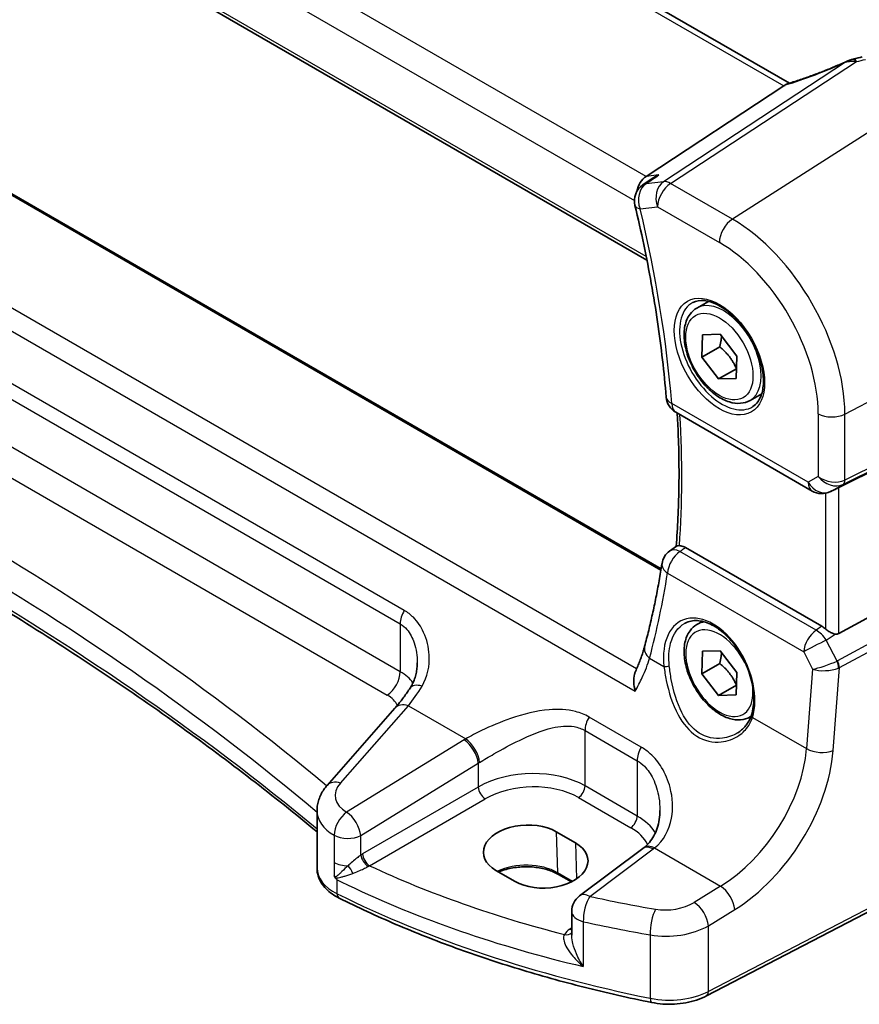
# Model space of a CAD drawing. Units: millimetres. Extents: x 22 to 3190, y 12 to 714.
# Drawn here: x 126 to 170, y 165 to 216 of the extents above; entities that cross this region are included whole.
import ezdxf

# ---------------------------------------------------------------- set-up
doc = ezdxf.new("R2010")
doc.units = ezdxf.units.MM
doc.header["$LTSCALE"] = 1.5
doc.layers.get('Defpoints').update_dxf_attribs({"lineweight": 25})
for name, color, linetype, lineweight in [('Dimension (ISO)', 7, 'Continuous', 18), ('Visible (ISO)', 7, 'Continuous', 35), ('Visible Narrow (ISO)', 7, 'Continuous', 25)]:
    doc.layers.add(name, color=color, linetype=linetype, lineweight=lineweight)
doc.styles.add('Note Text (TK)', font='txt')
doc.dimstyles.new('Default - Method 1b (TK)', dxfattribs={"dimscale": 1.5, "dimtxt": 2.5, "dimasz": 2.5, "dimexe": 1, "dimexo": 1.5, "dimgap": 1, "dimtad": 1, "dimtoh": 1, "dimrnd": 1e-08, "dimdsep": 46, "dimtxsty": 'Note Text (TK)', "dimcen": 0.09, "dimdle": 5, "dimclrd": 100, "dimclre": 100, "dimclrt": 7, "dimadec": 1, "dimazin": 1, "dimtfac": 1, "dimtmove": 0, "dimatfit": 3, "dimfxl": 0, "dimtolj": 1, "dimlwd": -1, "dimlwe": -1, "dimarcsym": 0})

# ---------------------------------------------------------------- blocks, each defined once
blk = doc.blocks.new('*D7')
at = {"layer": 'Defpoints', "color": 0, "transparency": 16777216}
for p in [(101.465, 263.899), (101.465, 251.378), (179.451, 201.183)]:
    blk.add_point(p, dxfattribs=at)
at = {"layer": 'Dimension (ISO)', "color": 100, "transparency": 16777216}
for p, q in [((101.465, 253.977), (101.465, 265.631)), ((176.203, 220.749), (104.712, 262.024)), ((179.451, 203.781), (179.451, 220.606))]:
    blk.add_line(p, q, dxfattribs=at)
for points in [[(105.025, 262.565), (104.4, 261.483), (101.465, 263.899)], [(176.515, 221.29), (175.89, 220.207), (179.451, 218.874)]]:
    blk.add_solid(points, dxfattribs=at)
at = {"layer": 'Dimension (ISO)', "color": 7, "transparency": 16777216, "insert": (138.878, 246.184), "char_height": 3.75, "attachment_point": 4, "rotation": 330, "style": 'Note Text (TK)'}
blk.add_mtext('\\A1;{\\Q-30.000;\\W0.816;\\H0.816x; \\fＭＳ Ｐゴシック|b0|i0;\\H3.7310;113}', dxfattribs=at)

msp = doc.modelspace()

# ---------------------------------------------------------------- linework, layer by layer
at = {"layer": 'Visible (ISO)'}
for p, q in [((166.0137, 212.7563), (109.5731, 245.3419)), ((100.0468, 237.4714), (158.6596, 203.6316)), ((159.3964, 187.7062), (103.8876, 219.7539)), ((165.7326, 212.6129), (158.6175, 207.9471)), ((158.9347, 207.8381), (158.4524, 207.5085)), ((161.2365, 201.155), (161.8363, 201.5013)), ((161.4968, 198.6218), (161.5354, 199.7772)), ((161.5354, 199.7772), (162.438, 199.8064)), ((162.438, 199.8064), (163.3019, 198.6802)), ((162.4161, 199.1526), (161.4968, 198.6218)), ((162.3608, 197.4956), (161.4968, 198.6218)), ((163.3019, 198.6802), (163.2633, 197.5248)), ((163.28, 198.0263), (162.3608, 197.4956)), ((163.2633, 197.5248), (162.3608, 197.4956)), ((163.9865, 196.3919), (164.5863, 196.7382)), ((178.7435, 196.9522), (168.5601, 191.901)), ((160.1512, 195.7763), (167.1857, 191.715)), ((168.3146, 191.7758), (168.1261, 191.6833)), ((178.7435, 189.9005), (168.5601, 184.3641)), ((159.8343, 188.6216), (160.1814, 188.8771)), ((167.6849, 184.74), (160.6485, 188.8024)), ((161.2366, 184.8251), (161.525, 184.9916)), ((161.4969, 182.2919), (161.5355, 183.4473)), ((161.5355, 183.4473), (162.438, 183.4764)), ((162.438, 183.4764), (163.302, 182.3502)), ((162.4161, 182.8226), (161.4969, 182.2919)), ((163.302, 182.3502), (163.2634, 181.1948)), ((162.3609, 181.1656), (161.4969, 182.2919)), ((163.2801, 181.6964), (162.3609, 181.1656)), ((163.2634, 181.1948), (162.3609, 181.1656)), ((145.6621, 180.5202), (142.157, 176.5314)), ((163.9866, 180.0619), (164.0347, 180.0897)), ((141.6402, 172.254), (141.6402, 175.2299)), ((178.8375, 174.5613), (161.7304, 165.6682)), ((153.9858, 174.1379), (154.9758, 173.5663)), ((158.4482, 173.2738), (155.1802, 170.8299)), ((151.857, 171.5769), (150.867, 172.1485)), ((154.7632, 171.5514), (154.0922, 171.9388)), ((154.7791, 170.0291), (154.7791, 168.8118))]:
    msp.add_line(p, q, dxfattribs=at)
for centre, start, end in [((159.0167, 206.6829), 124.35176, 193.46554), ((160.6512, 196.6424), 184.67091, 240.00028), ((167.6857, 192.5811), 240.00028, 296.13294), ((160.4271, 187.8163), 126.35727, 170.99077), ((155.7791, 170.0291), 126.78999, 180.00028)]:
    msp.add_arc(centre, 1, start, end, dxfattribs=at)
for centre, major_axis, ratio, start_param, end_param in [((169.4798, 212.5857), (-1.6685, -0.7017), 0.7743473, 4.4785503, 4.5027878), ((167.7873, 216.636), (4.9857, 0.2494), 0.5651482, 5.0002534, 5.0925725), ((164.8177, 212.5231), (1.069, 0.2823), 0.2323043, 5.6752862, 5.8145619), ((158.8501, 207.0402), (0.2082, 1.0048), 0.7002491, 0.6102654, 1.586669), ((168.2255, 191.7062), (0.4999, 0.2676), 0.0332752, 0.8199498, 1.2688373), ((167.6857, 183.9199), (0.4985, -0.8698), 0.5766698, 2.0927362, 2.3604973), ((168.2256, 184.9879), (0.3326, -0.6249), 0.5974683, 5.8395698, 6.2884573), ((152.4264, 173.1432), (2.2044, 0.1057), 0.6067248, 0.7563241, 3.8979168), ((153.4164, 172.5716), (-2.2044, -0.1057), 0.6067248, 0.7563241, 3.8979168), ((155.4606, 173.975), (-3.7882, -0.6871), 0.4655842, 2.3906428, 2.4141014)]:
    msp.add_ellipse(centre, major_axis=major_axis, ratio=ratio, start_param=start_param, end_param=end_param, dxfattribs=at)
for points, knots in [([(168.9574, 213.8768), (168.7589, 213.7869), (168.5573, 213.6988), (168.1505, 213.527), (167.9454, 213.4434), (167.5343, 213.282), (167.3284, 213.2041), (166.9183, 213.055), (166.7142, 212.9838), (166.3106, 212.8491), (166.111, 212.7855), (165.9151, 212.7261)], [0.62605155, 0.62605155, 0.62605155, 0.62605155, 0.7357153, 0.7357153, 0.84537906, 0.84537906, 0.95504281, 0.95504281, 1.06470656, 1.06470656, 1.17437031, 1.17437031, 1.17437031, 1.17437031]), ([(168.9574, 213.8768), (168.9771, 213.8858), (168.9971, 213.8944), (169.0376, 213.9114), (169.0582, 213.9196), (169.1006, 213.9358), (169.1222, 213.9437), (169.1673, 213.9591), (169.1907, 213.9666), (169.2403, 213.9813), (169.2665, 213.9885), (169.2956, 213.9954)], [0.006111435, 0.006111435, 0.006111435, 0.006111435, 0.010519432, 0.010519432, 0.014927429, 0.014927429, 0.019335426, 0.019335426, 0.023743423, 0.023743423, 0.02815142, 0.02815142, 0.02815142, 0.02815142]), ([(159.2792, 208.0235), (159.2773, 208.0227), (159.2754, 208.022), (159.1548, 207.9719), (159.0404, 207.9105), (158.9346, 207.8382)], [-0.163979428, -0.163979428, -0.163979428, -0.163979428, -0.163367741, -0.163367741, -0.12484202, -0.12484202, -0.12484202, -0.12484202]), ([(158.0441, 206.4501), (158.2061, 205.7736), (158.3573, 205.0996), (158.6381, 203.7575), (158.7676, 203.0895), (159.0046, 201.7608), (159.1122, 201.1001), (159.3052, 199.7872), (159.3906, 199.135), (159.5393, 197.8404), (159.6025, 197.1979), (159.6545, 196.5609)], [2.83113533, 2.83113533, 2.83113533, 2.83113533, 2.87348943, 2.87348943, 2.91584353, 2.91584353, 2.95819763, 2.95819763, 3.00055172, 3.00055172, 3.04290582, 3.04290582, 3.04290582, 3.04290582]), ([(163.9865, 196.3919), (163.8381, 196.3062), (163.6701, 196.2559), (163.3075, 196.2257), (163.112, 196.2515), (162.699, 196.3783), (162.4811, 196.4888), (162.0546, 196.7836), (161.8465, 196.9702), (161.4652, 197.3959), (161.2919, 197.6346), (160.995, 198.1403), (160.8713, 198.4072), (160.6847, 198.9462), (160.6221, 199.2183), (160.5672, 199.7446), (160.5754, 199.9989), (160.6711, 200.4591), (160.7571, 200.6671), (160.981, 200.9681), (161.1, 201.0762), (161.2365, 201.155)], [3.8891672, 3.8891672, 3.8891672, 3.8891672, 4.1549616, 4.1549616, 4.4445861, 4.4445861, 4.772681, 4.772681, 5.1113919, 5.1113919, 5.4475251, 5.4475251, 5.7820845, 5.7820845, 6.1179999, 6.1179999, 6.4566522, 6.4566522, 6.7862518, 6.7862518, 7.0307599, 7.0307599, 7.0307599, 7.0307599]), ([(161.0256, 201.434), (161.1954, 201.5226), (161.3977, 201.5597), (161.832, 201.5163), (162.0558, 201.4492), (162.5097, 201.2243), (162.7389, 201.0703), (163.1847, 200.6877), (163.4013, 200.4591), (163.7986, 199.9492), (163.9792, 199.6677), (164.2844, 199.0815), (164.409, 198.7769), (164.5891, 198.1778), (164.6448, 197.8835), (164.6842, 197.3374), (164.668, 197.0856), (164.5712, 196.6482), (164.4904, 196.4637), (164.31, 196.2159), (164.2219, 196.1328), (164.1226, 196.0697)], [0.8100991, 0.8100991, 0.8100991, 0.8100991, 1.1786306, 1.1786306, 1.5000777, 1.5000777, 1.8092836, 1.8092836, 2.1195329, 2.1195329, 2.4314972, 2.4314972, 2.7438517, 2.7438517, 3.0551084, 3.0551084, 3.3644339, 3.3644339, 3.6760953, 3.6760953, 3.9023013, 3.9023013, 3.9023013, 3.9023013]), ([(141.6402, 174.1337), (139.421, 175.9715), (137.0944, 177.7669), (132.0237, 181.4176), (129.2609, 183.2644), (123.5082, 186.8374), (120.5183, 188.5637), (114.3274, 191.8861), (111.1265, 193.4823), (104.5306, 196.536), (101.1357, 197.9935), (97.6528, 199.3778)], [4.53579067, 4.53579067, 4.53579067, 4.53579067, 4.60289482, 4.60289482, 4.67589093, 4.67589093, 4.74888704, 4.74888704, 4.82188314, 4.82188314, 4.89487925, 4.89487925, 4.89487925, 4.89487925]), ([(160.2235, 195.7346), (160.2392, 195.4689), (160.253, 195.2043), (160.2884, 194.4147), (160.3041, 193.893), (160.3195, 192.8588), (160.3193, 192.3462), (160.303, 191.3307), (160.287, 190.8279), (160.2393, 189.8376), (160.2079, 189.35), (160.1687, 188.8678)], [3.07064074, 3.07064074, 3.07064074, 3.07064074, 3.08853172, 3.08853172, 3.12422238, 3.12422238, 3.15991303, 3.15991303, 3.19560368, 3.19560368, 3.23094278, 3.23094278, 3.23094278, 3.23094278]), ([(160.335, 188.8985), (160.288, 188.8986), (160.2521, 188.8971), (160.2054, 188.8892), (160.1909, 188.8841), (160.1814, 188.8771)], [-0.111000697, -0.111000697, -0.111000697, -0.111000697, -0.088449122, -0.088449122, -0.070803273, -0.070803273, -0.070803273, -0.070803273]), ([(160.335, 188.8985), (160.3592, 188.8984), (160.3841, 188.8963), (160.4863, 188.8798), (160.5671, 188.8495), (160.6485, 188.8024)], [0.101333951, 0.101333951, 0.101333951, 0.101333951, 0.112838693, 0.112838693, 0.147399055, 0.147399055, 0.147399055, 0.147399055]), ([(159.4395, 187.9729), (159.3926, 187.6771), (159.3431, 187.3833), (159.2388, 186.7997), (159.184, 186.5099), (159.0693, 185.9345), (159.0093, 185.6488), (158.8841, 185.0818), (158.819, 184.8004), (158.6835, 184.242), (158.6132, 183.965), (158.5404, 183.6902)], [-1.47616378, -1.47616378, -1.47616378, -1.47616378, -1.45536959, -1.45536959, -1.43457539, -1.43457539, -1.41378119, -1.41378119, -1.39298699, -1.39298699, -1.37219279, -1.37219279, -1.37219279, -1.37219279]), ([(160.6399, 184.9028), (160.7327, 184.9513), (160.832, 184.9863), (161.0402, 185.0282), (161.1489, 185.0358), (161.3703, 185.0234), (161.4825, 185.0049), (161.7086, 184.943), (161.8223, 184.9007), (162.05, 184.7931), (162.1639, 184.7283), (162.3899, 184.5774), (162.5019, 184.4914), (162.7215, 184.2998), (162.829, 184.1942), (163.0368, 183.9658), (163.137, 183.8429), (163.3274, 183.5829), (163.4175, 183.4457), (163.5852, 183.1606), (163.6628, 183.0126), (163.803, 182.7096), (163.8658, 182.5547), (163.9747, 182.2421), (164.0209, 182.0844), (164.0956, 181.7706), (164.1241, 181.6145), (164.1628, 181.3082), (164.173, 181.1579), (164.1753, 180.8674), (164.1673, 180.727), (164.1313, 180.4396), (164.1003, 180.2947), (164.0588, 180.1613)], [-0.7585933, -0.7585933, -0.7585933, -0.7585933, -0.5804908, -0.5804908, -0.4068234, -0.4068234, -0.2423914, -0.2423914, -0.0840212, -0.0840212, 0.0716586, 0.0716586, 0.2265267, 0.2265267, 0.3814412, 0.3814412, 0.5367236, 0.5367236, 0.6924369, 0.6924369, 0.8485219, 0.8485219, 1.0048603, 1.0048603, 1.1613046, 1.1613046, 1.3177018, 1.3177018, 1.4739333, 1.4739333, 1.6299975, 1.6299975, 1.8097393, 1.8097393, 1.8097393, 1.8097393]), ([(163.9866, 180.0619), (163.8382, 179.9762), (163.6702, 179.9259), (163.3076, 179.8958), (163.1121, 179.9215), (162.6991, 180.0483), (162.4812, 180.1589), (162.0547, 180.4536), (161.8466, 180.6403), (161.4653, 181.066), (161.292, 181.3046), (160.9951, 181.8103), (160.8714, 182.0772), (160.6848, 182.6163), (160.6221, 182.8883), (160.5673, 183.4147), (160.5755, 183.6689), (160.6712, 184.1291), (160.7572, 184.3371), (160.981, 184.6381), (161.1001, 184.7463), (161.2366, 184.8251)], [3.8891672, 3.8891672, 3.8891672, 3.8891672, 4.1549616, 4.1549616, 4.4445861, 4.4445861, 4.772681, 4.772681, 5.1113919, 5.1113919, 5.4475251, 5.4475251, 5.7820845, 5.7820845, 6.1179999, 6.1179999, 6.4566522, 6.4566522, 6.7862518, 6.7862518, 7.0307599, 7.0307599, 7.0307599, 7.0307599]), ([(168.3657, 184.3383), (168.3209, 184.3465), (168.2753, 184.3613), (168.1712, 184.4034), (168.1057, 184.4374), (167.9821, 184.5141), (167.9239, 184.5569), (167.8752, 184.6), (167.8736, 184.6014), (167.872, 184.6028)], [0.025889813, 0.025889813, 0.025889813, 0.025889813, 0.040361024, 0.040361024, 0.060876655, 0.060876655, 0.081392286, 0.081392286, 0.082084751, 0.082084751, 0.082084751, 0.082084751]), ([(158.5404, 183.6902), (158.5192, 183.6105), (158.496, 183.5294), (158.4455, 183.3648), (158.4182, 183.2814), (158.3596, 183.1124), (158.3282, 183.0269), (158.2614, 182.854), (158.2261, 182.7667), (158.1514, 182.5904), (158.112, 182.5016), (158.0708, 182.412)], [0, 0, 0, 0, 0.0369341, 0.0369341, 0.0738682, 0.0738682, 0.11080231, 0.11080231, 0.14773641, 0.14773641, 0.18467051, 0.18467051, 0.18467051, 0.18467051]), ([(146.4427, 181.5528), (146.4906, 181.6253), (146.5342, 181.7017), (146.6123, 181.8613), (146.6469, 181.9445), (146.7066, 182.1167), (146.7317, 182.2057), (146.7721, 182.3877), (146.7874, 182.4808), (146.8078, 182.6692), (146.813, 182.7644), (146.813, 182.8597)], [0, 0, 0, 0, 0.04532712, 0.04532712, 0.09065424, 0.09065424, 0.13598135, 0.13598135, 0.18130847, 0.18130847, 0.22663559, 0.22663559, 0.22663559, 0.22663559]), ([(158.0562, 181.3931), (158.0558, 181.3948), (158.0553, 181.3966), (158.0171, 181.5489), (157.9928, 181.7015), (157.9782, 181.9956), (157.9881, 182.1391), (158.0332, 182.3179), (158.05, 182.367), (158.0708, 182.4121)], [-0.00054699, -0.00054699, -0.00054699, -0.00054699, 0, 0, 0.04715886, 0.04715886, 0.09472216, 0.09472216, 0.11423104, 0.11423104, 0.11423104, 0.11423104]), ([(146.4427, 181.5528), (146.3911, 181.4748), (146.3393, 181.3984), (146.2354, 181.2492), (146.1833, 181.1764), (146.0789, 181.0346), (146.0266, 180.9655), (145.9222, 180.8314), (145.87, 180.7663), (145.7658, 180.6401), (145.7138, 180.5791), (145.6621, 180.5202)], [1.25597009, 1.25597009, 1.25597009, 1.25597009, 1.30148205, 1.30148205, 1.346994, 1.346994, 1.39250596, 1.39250596, 1.43801791, 1.43801791, 1.48352986, 1.48352986, 1.48352986, 1.48352986]), ([(164.0588, 180.1613), (164.0352, 180.0853), (164.0062, 180.0117), (163.9381, 179.87), (163.899, 179.802), (163.8115, 179.6722), (163.7632, 179.6105), (163.6582, 179.4941), (163.6016, 179.4395), (163.4811, 179.338), (163.4172, 179.2912), (163.3503, 179.2486)], [0, 0, 0, 0, 0.03514026, 0.03514026, 0.07028052, 0.07028052, 0.10542078, 0.10542078, 0.14056104, 0.14056104, 0.1757013, 0.1757013, 0.1757013, 0.1757013]), ([(141.6402, 175.2299), (141.6402, 175.3294), (141.6486, 175.4285), (141.6808, 175.6225), (141.7046, 175.7175), (141.7656, 175.9006), (141.8027, 175.9889), (141.8877, 176.1576), (141.9357, 176.238), (142.0402, 176.3907), (142.0969, 176.463), (142.157, 176.5314)], [0.78539533, 0.78539533, 0.78539533, 0.78539533, 0.89011565, 0.89011565, 0.99483597, 0.99483597, 1.0995563, 1.0995563, 1.20427662, 1.20427662, 1.30899694, 1.30899694, 1.30899694, 1.30899694]), ([(159.3313, 175.2439), (159.3313, 175.0834), (159.3193, 174.9245), (159.2719, 174.6169), (159.2366, 174.4681), (159.144, 174.1865), (159.0868, 174.0537), (158.9526, 173.8078), (158.8757, 173.6946), (158.7033, 173.4894), (158.6078, 173.3972), (158.5025, 173.3152)], [0.41171775, 0.41171775, 0.41171775, 0.41171775, 0.48609835, 0.48609835, 0.56047894, 0.56047894, 0.63485954, 0.63485954, 0.70924013, 0.70924013, 0.78362073, 0.78362073, 0.78362073, 0.78362073]), ([(141.6402, 172.254), (141.6402, 172.1217), (141.6602, 171.9897), (141.7361, 171.7371), (141.7918, 171.6166), (141.9308, 171.3923), (142.014, 171.2883), (142.2018, 171.0968), (142.3065, 171.0093), (142.533, 170.8499), (142.6549, 170.778), (142.784, 170.7137)], [0.785401, 0.785401, 0.785401, 0.785401, 0.95716885, 0.95716885, 1.1289367, 1.1289367, 1.30070455, 1.30070455, 1.47247241, 1.47247241, 1.64424026, 1.64424026, 1.64424026, 1.64424026]), ([(154.0922, 171.9388), (153.9281, 172.0335), (153.7352, 172.1156), (153.3098, 172.2435), (153.0771, 172.2891), (152.596, 172.3375), (152.3474, 172.34), (151.8617, 172.3013), (151.6245, 172.2601), (151.2672, 172.1613), (151.1361, 172.1154), (151.015, 172.0631)], [4.712389, 4.712389, 4.712389, 4.712389, 5.0176608, 5.0176608, 5.3252468, 5.3252468, 5.634824, 5.634824, 5.9445159, 5.9445159, 6.1401377, 6.1401377, 6.1401377, 6.1401377]), ([(142.523, 171.8701), (142.5232, 171.8698), (142.5233, 171.8695), (142.53, 171.8527), (142.5364, 171.8384), (142.5475, 171.8169), (142.5523, 171.8084), (142.5626, 171.7928), (142.5677, 171.7859), (142.5732, 171.7794)], [-0.000102361, -0.000102361, -0.000102361, -0.000102361, 0, 0, 0.00543235, 0.00543235, 0.00911983, 0.00911983, 0.012408601, 0.012408601, 0.012408601, 0.012408601]), ([(142.5732, 171.7794), (142.6062, 171.7406), (142.6399, 171.7023), (142.6763, 171.6623), (142.6783, 171.6601), (142.6803, 171.6579)], [0.230633929, 0.230633929, 0.230633929, 0.230633929, 0.243916178, 0.243916178, 0.244690103, 0.244690103, 0.244690103, 0.244690103]), ([(158.9025, 165.3319), (157.7253, 165.5696), (156.5635, 165.8329), (154.2768, 166.4092), (153.152, 166.7223), (150.9456, 167.3963), (149.864, 167.7573), (147.7502, 168.5255), (146.7179, 168.9326), (144.7083, 169.7908), (143.731, 170.2419), (142.784, 170.7137)], [4.26349932, 4.26349932, 4.26349932, 4.26349932, 4.33858846, 4.33858846, 4.41367761, 4.41367761, 4.48876676, 4.48876676, 4.5638559, 4.5638559, 4.63894505, 4.63894505, 4.63894505, 4.63894505]), ([(158.9025, 165.3319), (159.0925, 165.2935), (159.288, 165.2672), (159.6834, 165.2391), (159.8831, 165.2373), (160.2795, 165.2583), (160.4761, 165.281), (160.8592, 165.3507), (161.0457, 165.3976), (161.402, 165.5152), (161.5719, 165.5858), (161.7304, 165.6682)], [2.019686, 2.019686, 2.019686, 2.019686, 2.2335953, 2.2335953, 2.4475047, 2.4475047, 2.6614141, 2.6614141, 2.8753234, 2.8753234, 3.0892328, 3.0892328, 3.0892328, 3.0892328])]:
    msp.add_open_spline(points, degree=3, knots=knots, dxfattribs=at)
for points in [[(165.9151, 212.7261), (165.8762, 212.7143), (165.8377, 212.693), (165.801, 212.6628)], [(168.3146, 191.7758), (168.3316, 191.7841), (168.3487, 191.7928), (168.3657, 191.8017)]]:
    msp.add_open_spline(points, degree=3, dxfattribs=at)
for points, weights in [([(162.5111, 199.711), (162.4954, 199.468), (162.4161, 199.1526)], [1.07624376272, 1.06809885992, 1]), ([(162.4161, 199.1526), (162.9954, 198.6745), (163.28, 198.0263)], [1, 1.15470053838, 1]), ([(163.28, 198.0263), (163.28, 198.0263), (163.2801, 198.0263)], [1, 1.00000720288, 1.00001440509]), ([(162.5112, 183.3811), (162.4954, 183.138), (162.4161, 182.8226)], [1.07624376272, 1.06809885992, 1]), ([(162.4161, 182.8226), (162.9954, 182.3445), (163.2801, 181.6964)], [1, 1.15470053838, 1]), ([(163.2801, 181.6964), (163.2801, 181.6964), (163.2802, 181.6964)], [1, 1.00000720288, 1.00001440509])]:
    msp.add_rational_spline(points, weights, degree=2, dxfattribs=at)
at = {"layer": 'Visible Narrow (ISO)'}
for p, q in [((109.0852, 245.318), (165.7326, 212.6129)), ((158.6175, 207.9471), (101.7605, 240.7732)), ((100.8948, 239.6838), (158.0169, 206.7047)), ((158.6217, 203.8226), (99.9984, 237.6684)), ((103.8129, 219.7206), (159.3849, 187.6365)), ((158.1277, 182.538), (98.791, 216.7957)), ((97.6589, 216.2631), (158.0562, 181.3931)), ((159.884, 207.5814), (169.4707, 213.868)), ((168.911, 213.8328), (159.5207, 207.6749)), ((173.1178, 212.1517), (163.0694, 205.7423)), ((146.1429, 185.5601), (107.6555, 207.7805)), ((159.2792, 208.0235), (158.6175, 207.9471)), ((159.5207, 207.6749), (158.6163, 207.5705)), ((163.0694, 205.7423), (159.884, 207.5814)), ((107.4469, 207.0809), (145.9343, 184.8605)), ((158.3096, 206.2747), (159.2139, 206.3791)), ((159.2139, 206.3791), (162.3993, 204.54)), ((145.9343, 182.3957), (107.4469, 204.6162)), ((106.7768, 203.4139), (145.2642, 181.1935)), ((168.8756, 195.6857), (179.4506, 201.1831)), ((168.7722, 192.0553), (179.3472, 197.3008)), ((179.4506, 197.5293), (168.8756, 192.2839)), ((166.9786, 192.1728), (159.9441, 196.2341)), ((167.4994, 195.7065), (167.4994, 192.4735)), ((168.8756, 192.2839), (168.8756, 195.6857)), ((167.4994, 192.4735), (166.9786, 192.1728)), ((168.148, 191.6949), (168.7722, 192.0553)), ((167.872, 191.5986), (167.872, 184.6028)), ((168.3657, 191.8017), (168.148, 191.6949)), ((168.5601, 184.3641), (168.5601, 191.901)), ((167.3928, 184.5369), (160.3655, 188.5941)), ((179.3472, 188.8549), (168.4924, 182.9535)), ((168.5959, 182.6055), (179.4506, 188.5069)), ((159.7227, 187.4807), (166.75, 183.4236)), ((145.9343, 184.8605), (145.9343, 182.3957)), ((167.6849, 184.74), (167.3928, 184.5369)), ((167.9167, 184.026), (168.3657, 184.3383)), ((168.4688, 182.9422), (167.9167, 184.026)), ((166.75, 183.4236), (167.2088, 182.5228)), ((158.8026, 183.0984), (159.5419, 182.6716)), ((167.2088, 182.5228), (166.8952, 178.4262)), ((168.2687, 178.3327), (168.5959, 182.6055)), ((142.8465, 176.6492), (146.3516, 180.638)), ((146.3516, 180.638), (149.31, 178.93)), ((158.3684, 178.5017), (155.6755, 180.0564)), ((164.1089, 180.0348), (166.8952, 178.4262)), ((155.4669, 176.5047), (155.4669, 179.3569)), ((155.4669, 179.3569), (158.1598, 177.8022)), ((149.2312, 178.8823), (143.1671, 175.1478)), ((158.1598, 177.8022), (158.1598, 174.95)), ((143.8979, 173.941), (149.962, 177.6755)), ((149.962, 177.6755), (149.962, 176.446)), ((149.962, 176.446), (143.9907, 172.9985)), ((158.1598, 174.95), (155.4669, 176.5047)), ((144.3438, 172.3869), (150.315, 175.8344)), ((155.1319, 175.9036), (157.8247, 174.3489)), ((178.9415, 174.7904), (161.8343, 165.8973)), ((142.523, 173.961), (142.523, 172.5548)), ((143.8979, 172.9407), (143.8979, 173.941)), ((153.9858, 174.1379), (154.0509, 172.0247)), ((154.9758, 173.5663), (155.0329, 171.7091)), ((155.7174, 170.8069), (158.9854, 173.2508)), ((159.0549, 173.3038), (162.4644, 171.3353)), ((142.523, 172.5548), (142.523, 171.8701)), ((154.82, 171.5806), (154.0509, 172.0247)), ((142.6803, 170.9427), (142.6803, 171.6579)), ((162.4644, 171.3353), (161.1035, 170.4972)), ((161.8343, 169.2904), (163.1952, 170.1285)), ((154.7791, 169.1896), (154.6829, 169.1218)), ((155.3797, 169.4998), (155.3797, 167.1869)), ((161.8343, 165.8973), (161.8343, 169.2904)), ((158.8363, 168.8214), (158.8363, 165.5495))]:
    msp.add_line(p, q, dxfattribs=at)
for centre, major_axis, ratio, start_param, end_param in [((169.4701, 213.266), (-0.1745, 0.7294), 0.1951758, 5.6588499, 6.2831853), ((169.4985, 213.2725), (-0.1606, 0.7326), 0.2153688, 5.6127165, 6.2831853), ((167.7638, 217.1526), (5.7476, 0.2755), 0.6067248, 4.9847181, 5.0718635), ((167.4713, 214.779), (5.7747, 2.3483), 0.2304515, 4.3268331, 4.8697996), ((159.0167, 206.6829), (-0.1147, 0.9934), 0.7921192, 0.3827756, 1.901212), ((159.0167, 206.6829), (-0.5643, 0.8256), 0.5985521, 5.9946205, 6.2831853), ((159.921, 206.7874), (-0.1147, 0.9934), 0.7921192, 0.3827756, 1.901212), ((159.921, 206.7874), (0.5, 0.866), 0.5773535, 0.8377552, 2.3561917), ((159.921, 206.7874), (-0.5484, 0.8362), 0.5546542, 5.4660007, 6.005661), ((159.0167, 206.6829), (-0.9725, -0.2329), 0.3733682, 0, 0.6717505), ((122.0649, 213.7729), (-26.9156, 46.6193), 0.5773503, 4.0256833, 4.2374538), ((163.1065, 204.9483), (-0.5, -0.866), 0.5773535, 3.9793479, 5.4977843), ((163.0695, 199.0379), (-4.1056, 7.1111), 0.5773503, 3.9269965, 5.4977928), ((162.3994, 198.651), (3.6063, -6.2462), 0.5773503, 0.7854038, 2.3562002), ((-0.9726, 111.2991), (-174.6169, -8.3695), 0.6067248, 3.7233092, 4.0751372), ((162.5359, 198.7298), (1.549, -2.683), 0.5773503, 3.1168974, 6.3078805), ((162.6115, 198.7735), (1.375, -2.3816), 0.5773503, 0, 3.1415927), ((-0.9356, 110.5051), (173.6164, 8.3721), 0.6068883, 0.5786237, 0.9386316), ((-0.9356, 117.0048), (-173.6907, -0.0009), 0.577347, 3.7494704, 4.1094783), ((160.6512, 196.6424), (-0.9967, -0.0814), 0.5176531, 0, 0.7406901), ((160.6512, 196.6424), (-0.5, -0.866), 0.5773535, 5.4977843, 6.2831853), ((122.772, 214.1812), (-26.6522, 46.163), 0.5773503, 3.8442815, 4.0000312), ((168.2065, 196.1148), (-1, 0), 0.577347, 0.7853953, 2.3038318), ((167.6857, 192.5811), (0.5, -0.866), 0.8164966, 4.712381, 6.2308174), ((167.6857, 192.5811), (-0.5, -0.866), 0.5773535, 5.4977843, 6.2831853), ((168.2065, 192.8818), (-0.9884, 0.2242), 0.6785168, 0.9381111, 2.4565476), ((168.2065, 192.8818), (0.7629, -0.6767), 0.7852126, 4.4564938, 5.9749303), ((168.5411, 192.4984), (0.2222, -0.4479), 0.5587273, 0.0364471, 0.8207101), ((167.6857, 192.5811), (0.4405, -0.8978), 0.6331077, 0, 0.0390517), ((160.4271, 187.8163), (0.5, 0.866), 0.5773535, 0.8726618, 2.2689252), ((160.4271, 187.8163), (-0.5928, 0.8053), 0.5495911, 5.4371224, 6.2831853), ((160.4271, 187.8163), (-0.9877, 0.1566), 0.5768487, 0, 0.8721472), ((122.1478, 213.6904), (23.0047, -48.7862), 0.6252347, 0.6387572, 0.7427282), ((146.6414, 185.2687), (0.5, 0.866), 0.5773535, 1.5677448, 2.3561917), ((161.8741, 182.0236), (-1.4206, 3.0127), 0.6252351, 3.7400038, 7.3594824), ((162.6116, 182.4435), (-1.375, 2.3816), 0.5773503, 6.002779, 6.2831853), ((162.3995, 182.321), (1.225, -2.1218), 0.5773503, 1.302991, 7.2948079), ((167.4544, 183.7591), (-0.5, -0.866), 0.5773535, 4.0142544, 5.4105178), ((167.4544, 183.7591), (0.5709, -0.821), 0.5324784, 1.5259826, 2.3100997), ((167.4544, 183.7591), (0.8911, 0.4539), 0.0331182, 1.0085465, 2.4654158), ((159.507, 183.434), (-0.9666, 0.2563), 0.6280847, 0, 0.9336543), ((167.9132, 182.8583), (-0.9506, -0.3366), 0.1260492, 0.692758, 2.1496273), ((168.1906, 183.5951), (0.2811, -0.6517), 0.5977627, 6.2757052, 6.3374718), ((168.2376, 182.8087), (0.1923, -0.4615), 0.5306534, 0.8599789, 1.6394228), ((168.2613, 182.82), (0.2388, -0.4393), 0.5337014, 0.8002203, 1.5844833), ((145.2272, 181.9875), (-0.5, -0.866), 0.5773535, 0.8377552, 2.3561917), ((143.813, 181.0854), (-2.9995, -0.0941), 0.597141, 3.5100738, 3.9082627), ((159.6827, 182.7387), (0.1987, 0.023), 0.3738742, 3.8817156, 5.3968504), ((167.9132, 182.8583), (1.007, 0.0778), 0.4004649, 3.9071621, 5.3640313), ((167.9594, 183.4616), (0.8351, -0.703), 0.7266592, 5.9073396, 5.9691062), ((146.0749, 185.6222), (2.0565, 6.2937), 0.3843878, 3.9333939, 4.1609537), ((147.2771, 181.0016), (-0.8344, 0.5512), 0.5012813, 5.2839633, 6.2831853), ((143.85, 180.2914), (1.9992, 0.0958), 0.6067248, 0.2301842, 0.7563259), ((146.4133, 179.8602), (-0.7512, 0.6601), 0.6559793, 5.3064419, 6.2831853), ((156.174, 179.7651), (0.5, 0.866), 0.5773535, 1.5677448, 2.3561917), ((162.6116, 182.4435), (1.375, -2.3816), 0.5773503, 0, 0.0363944), ((164.2498, 180.1019), (-0.191, 0.0594), 0.6461821, 0, 0.960638), ((152.5768, 176.7184), (-4.9933, -0.4152), 0.6252324, 5.3724621, 5.39348), ((149.2928, 178.1045), (-0.5244, 0.8515), 0.4940187, 3.9140352, 5.4802701), ((149.3717, 178.1521), (-0.5097, 0.8604), 0.4812658, 3.9242433, 5.4886501), ((158.8669, 178.2104), (0.5, 0.866), 0.5773535, 1.5677448, 2.3561917), ((162.0396, 176.4051), (-3.5619, -5.4447), 0.6110761, 0.9067364, 2.3029998), ((162.7087, 175.976), (4.0595, 6.3128), 0.6067314, 4.0433242, 5.4395876), ((167.5996, 178.7617), (-0.9971, 0.0763), 0.5274623, 0.8274602, 2.3460961), ((152.6385, 175.9406), (3.9908, 0.4253), 0.6362059, 2.2151222, 2.2361401), ((152.6385, 174.7219), (-3.9987, -0.1665), 0.6031575, 3.901877, 5.4203134), ((142.9082, 175.8713), (-0.7512, 0.6601), 0.6559793, 5.3064419, 6.2831853), ((144.5786, 176.1088), (-1.9973, -0.1661), 0.6252324, 5.7076393, 7.0185886), ((150.2965, 176.2315), (0.25, -0.433), 0.5154213, 3.9283657, 5.496423), ((152.657, 174.3249), (3.4985, 0.1677), 0.6067248, 0.7563259, 2.2747624), ((155.1134, 176.3006), (-0.25, -0.433), 0.5773535, 0.8377552, 2.3561917), ((144.6402, 175.331), (2.9984, 0.161), 0.6099189, 3.1088642, 3.8962119), ((143.2288, 174.37), (0.4984, 0.8669), 0.5763238, 0.8716021, 2.3551321), ((143.2288, 174.37), (-0.5244, 0.8515), 0.4940187, 3.9140352, 5.4802701), ((157.8062, 174.7459), (-0.25, -0.433), 0.5773535, 0.8377552, 2.3561917), ((155.3314, 173.1672), (-3.9987, -0.1665), 0.6031575, 3.4614333, 3.901877), ((155.3499, 172.7702), (3.4985, 0.1677), 0.6067248, 0.2664003, 0.7563259), ((143.2288, 174.37), (1, 0), 0.577347, 3.9289404, 5.4454244), ((159.0471, 172.473), (-0.5989, 0.8008), 0.554222, 5.4329541, 6.2831853), ((159.1166, 172.526), (-0.6141, 0.7893), 0.5655993, 5.4222711, 6.2831853), ((155.2697, 175.1637), (-4.9933, -0.4152), 0.6252324, 2.3566071, 2.377625), ((144.2325, 172.7262), (0.2777, -0.4158), 0.4643317, 3.896352, 5.4518067), ((144.3252, 172.7839), (0.25, -0.433), 0.5154213, 3.9283657, 5.496423), ((144.6402, 172.254), (-3, 0), 0.577347, 0, 0.8588393), ((143.2288, 172.9639), (1, 0), 0.577347, 3.9289404, 4.7250599), ((143.2478, 172.0979), (-0.2611, 0.4264), 0.3354091, 4.2681108, 5.2347667), ((175.309, 196.3982), (-48.9793, -2.3476), 0.6067248, 0.8576655, 1.1009307), ((152.4293, 171.0884), (-2.2933, 0), 0.577347, 3.926988, 5.4132549), ((154.1922, 172.112), (-0.1, -0.1732), 0.5773535, 5.5326909, 6.2831853), ((175.346, 195.6042), (49.9798, 2.345), 0.6061563, 3.9867764, 4.2731759), ((162.5261, 170.5575), (-0.5244, 0.8515), 0.4940187, 3.9140352, 5.4802701), ((143.0069, 171.1612), (-0.223, -0.4475), 0.5334323, 5.4636627, 6.2831853), ((175.346, 192.7979), (-50, -0.0002), 0.577347, 0.8588393, 1.234285), ((155.7791, 170.0291), (-0.5989, 0.8008), 0.554222, 5.4329541, 6.2831853), ((155.7791, 170.0291), (0.2176, 0.976), 0.3443572, 0.7291232, 2.2187191), ((175.2843, 200.001), (-48.9339, -4.0693), 0.6252324, 1.1080684, 1.1823405), ((159.7653, 171.3628), (-1.9973, -0.1661), 0.6252324, 1.1823405, 2.2518873), ((161.1652, 169.7194), (-0.5244, 0.8515), 0.4940187, 3.9140352, 5.4802701), ((155.7791, 170.0291), (-1, 0), 0.577347, 0, 1.1600129), ((159.1665, 169.3664), (0.1668, 0.986), 0.291315, 0.7126323, 2.2048266), ((175.346, 199.2232), (49.9356, 4.0616), 0.6243348, 4.2508707, 4.3251428), ((159.8269, 170.585), (2.9984, 0.161), 0.6099189, 4.3431492, 5.412696), ((155.7976, 168.5456), (1.4994, 0.0719), 0.6067248, 2.3794821, 2.7357412), ((154.3843, 169.2358), (0.4214, -0.2691), 0.7306135, 5.1887622, 6.1629931), ((154.6643, 169.5188), (-0.2881, 0.4086), 0.5757714, 2.3053527, 2.5690853), ((159.8269, 167.1844), (-3, 0), 0.577347, 1.234285, 2.3038318), ((161.4997, 166.1118), (0.2306, -0.4436), 0.5463427, 0, 0.8102481), ((159.0014, 165.822), (-0.099, -0.4901), 0.2696048, 5.3553247, 6.2831853)]:
    msp.add_ellipse(centre, major_axis=major_axis, ratio=ratio, start_param=start_param, end_param=end_param, dxfattribs=at)
for major_axis in [(-1.649, 2.8561), (-1.225, 2.1218)]:
    msp.add_ellipse((162.3994, 198.651), major_axis=major_axis, ratio=0.5773503, dxfattribs=at)
for points, knots in [([(168.911, 213.8328), (168.9552, 213.847), (169.0005, 213.8586), (169.0925, 213.8762), (169.1391, 213.8823), (169.2288, 213.8884), (169.2717, 213.889), (169.3159, 213.8868), (169.3315, 213.8861), (169.3472, 213.885), (169.3791, 213.882), (169.3953, 213.8801), (169.4117, 213.8777)], [-0.000143578, -0.000143578, -0.000143578, -0.000143578, 0.008066084, 0.008066084, 0.016134951, 0.016134951, 0.023192099, 0.023192099, 0.023192099, 0.025671759, 0.025671759, 0.02815142, 0.02815142, 0.02815142, 0.02815142]), ([(160.3655, 188.5941), (160.4347, 188.645), (160.5038, 188.6959), (160.573, 188.7468), (160.5982, 188.7653), (160.6233, 188.7839), (160.6485, 188.8024)], [-1.01040015384, -1.01040015384, -1.01040015384, -1.01040015384, -1.0099988864, -1.0099988864, -1.0099988864, -1.00985270355, -1.00985270355, -1.00985270355, -1.00985270355]), ([(147.0581, 181.6516), (147.3434, 182.119), (147.4629, 182.6865), (147.4055, 183.6553), (147.3106, 184.0546), (147.0089, 184.7097), (146.8318, 184.9772), (146.4701, 185.3399), (146.3133, 185.4617), (146.1429, 185.5601)], [0, 0, 0, 0, 0.21940228, 0.21940228, 0.36974654, 0.36974654, 0.48539598, 0.48539598, 0.55767687, 0.55767687, 0.55767687, 0.55767687]), ([(159.815, 182.6957), (159.768, 183.1179), (159.7921, 183.5201), (160.0116, 184.3345), (160.267, 184.695), (160.6188, 184.8916), (160.6293, 184.8973), (160.6399, 184.9028)], [-1.8097393, -1.8097393, -1.8097393, -1.8097393, -1.3723125, -1.3723125, -0.7767885, -0.7767885, -0.7585933, -0.7585933, -0.7585933, -0.7585933]), ([(145.9343, 184.8605), (146.062, 184.7867), (146.1781, 184.6882), (146.4415, 184.381), (146.566, 184.1429), (146.7609, 183.5633), (146.813, 183.2111), (146.813, 182.8597)], [-0.55767687, -0.55767687, -0.55767687, -0.55767687, -0.48539598, -0.48539598, -0.36974654, -0.36974654, -0.22663559, -0.22663559, -0.22663559, -0.22663559]), ([(158.0562, 181.3931), (158.1893, 181.6288), (158.3101, 181.8634), (158.5765, 182.4378), (158.7058, 182.7743), (158.8026, 183.0984)], [-0.25418746, -0.25418746, -0.25418746, -0.25418746, -0.15167006, -0.15167006, 0, 0, 0, 0]), ([(159.5419, 182.6716), (159.5702, 182.4379), (159.6094, 182.1936), (159.7856, 181.335), (159.9796, 180.7096), (160.5149, 179.7155), (160.8398, 179.3244), (161.6204, 178.8274), (162.0718, 178.7292), (162.8261, 178.8093), (163.1387, 178.9253), (163.6062, 179.2422), (163.7808, 179.4175), (163.9959, 179.7491), (164.062, 179.8878), (164.1089, 180.0348)], [-0.9024849, -0.9024849, -0.9024849, -0.9024849, -0.82430315, -0.82430315, -0.63039217, -0.63039217, -0.46243868, -0.46243868, -0.29309494, -0.29309494, -0.16283052, -0.16283052, -0.06262712, -0.06262712, 0, 0, 0, 0]), ([(163.3503, 179.2486), (163.1131, 179.0978), (162.841, 178.9973), (162.1502, 178.9081), (161.7211, 178.9947), (160.9884, 179.4637), (160.6885, 179.8387), (160.2017, 180.7968), (160.0304, 181.402), (159.8748, 182.233), (159.8402, 182.4695), (159.815, 182.6957)], [0.1757013, 0.1757013, 0.1757013, 0.1757013, 0.29309494, 0.29309494, 0.46243868, 0.46243868, 0.63039217, 0.63039217, 0.82430315, 0.82430315, 0.9024849, 0.9024849, 0.9024849, 0.9024849]), ([(155.6755, 180.0564), (155.4578, 180.1822), (155.2226, 180.2771), (154.5453, 180.455), (154.0853, 180.4743), (152.9607, 180.3768), (152.2873, 180.2039), (151.1109, 179.8006), (150.6016, 179.5882), (149.8383, 179.2216), (149.5608, 179.0754), (149.31, 178.93)], [0, 0, 0, 0, 0.09238668, 0.09238668, 0.25557298, 0.25557298, 0.48750346, 0.48750346, 0.66973236, 0.66973236, 0.78362542, 0.78362542, 0.78362542, 0.78362542]), ([(150.025, 177.7151), (150.2541, 177.8561), (150.5041, 178.0047), (151.184, 178.3935), (151.6307, 178.6351), (152.6493, 179.1283), (153.2235, 179.3681), (154.1674, 179.589), (154.549, 179.6236), (155.1024, 179.5249), (155.2927, 179.4575), (155.4669, 179.3569)], [-0.78362542, -0.78362542, -0.78362542, -0.78362542, -0.66973236, -0.66973236, -0.48750346, -0.48750346, -0.25557298, -0.25557298, -0.09238668, -0.09238668, 0, 0, 0, 0]), ([(159.0549, 173.3038), (159.5247, 173.6771), (159.8196, 174.2282), (160.021, 175.3441), (159.9938, 175.888), (159.7622, 176.7767), (159.6177, 177.1294), (159.2593, 177.7151), (159.0636, 177.9575), (158.6912, 178.2916), (158.5349, 178.4056), (158.3684, 178.5017)], [-0.78362073, -0.78362073, -0.78362073, -0.78362073, -0.53071862, -0.53071862, -0.32359301, -0.32359301, -0.1836608, -0.1836608, -0.07063877, -0.07063877, 0, 0, 0, 0]), ([(158.1598, 177.8022), (158.293, 177.7253), (158.4167, 177.6291), (158.7083, 177.3373), (158.8578, 177.1169), (159.123, 176.5731), (159.2229, 176.2388), (159.3138, 175.6808), (159.3315, 175.4618), (159.3315, 175.244)], [0, 0, 0, 0, 0.07063877, 0.07063877, 0.1836608, 0.1836608, 0.32359301, 0.32359301, 0.41171775, 0.41171775, 0.41171775, 0.41171775]), ([(143.8979, 172.9407), (143.862, 172.9141), (143.8242, 172.885), (143.7227, 172.8048), (143.6574, 172.7511), (143.5064, 172.6234), (143.4206, 172.5483), (143.3049, 172.4444), (143.273, 172.4154), (143.2414, 172.3866)], [0, 0, 0, 0, 0.0219117, 0.0219117, 0.05697043, 0.05697043, 0.10254678, 0.10254678, 0.12021362, 0.12021362, 0.12021362, 0.12021362]), ([(143.9907, 172.9985), (143.9752, 172.9895), (143.9597, 172.9802), (143.9287, 172.9609), (143.9133, 172.951), (143.8979, 172.9407)], [0, 0, 0, 0, 0.006271802, 0.006271802, 0.012543603, 0.012543603, 0.012543603, 0.012543603]), ([(143.2414, 172.3866), (143.1301, 172.2847), (143.0243, 172.1846), (142.8883, 172.0538), (142.8519, 172.0186), (142.7572, 171.9273), (142.702, 171.8693), (142.6117, 171.8075), (142.5714, 171.8019), (142.5391, 171.8459), (142.5335, 171.8534), (142.5281, 171.8617), (142.523, 171.8701)], [-0.14797382, -0.14797382, -0.14797382, -0.14797382, -0.08559935, -0.08559935, -0.06196377, -0.06196377, -0.02228863, -0.02228863, 0, 0, 0, 0.00382245, 0.00382245, 0.00382245, 0.00382245]), ([(143.4891, 171.9937), (143.5297, 172.0088), (143.5705, 172.0242), (143.7169, 172.0814), (143.823, 172.1257), (144.0044, 172.2079), (144.081, 172.2449), (144.1962, 172.305), (144.2382, 172.3281), (144.277, 172.3507)], [-0.12021362, -0.12021362, -0.12021362, -0.12021362, -0.10254678, -0.10254678, -0.05697043, -0.05697043, -0.0219117, -0.0219117, 0, 0, 0, 0]), ([(144.277, 172.3507), (144.288, 172.3572), (144.2992, 172.3635), (144.3214, 172.3755), (144.3326, 172.3813), (144.3438, 172.3869)], [-0.012543603, -0.012543603, -0.012543603, -0.012543603, -0.006271802, -0.006271802, 0, 0, 0, 0]), ([(142.5732, 171.7794), (142.609, 171.7619), (142.6448, 171.7613), (142.7604, 171.7688), (142.8386, 171.7901), (142.9705, 171.8246), (143.0205, 171.8388), (143.2055, 171.8938), (143.3458, 171.9408), (143.4891, 171.9937)], [0.00733899, 0.00733899, 0.00733899, 0.00733899, 0.02228863, 0.02228863, 0.06196377, 0.06196377, 0.08559935, 0.08559935, 0.14797382, 0.14797382, 0.14797382, 0.14797382]), ([(154.4028, 168.8388), (154.3836, 168.8058), (154.371, 168.7671), (154.3559, 168.6562), (154.3637, 168.5786), (154.4131, 168.3882), (154.4631, 168.2741), (154.6116, 168.0104), (154.7188, 167.8616), (154.9997, 167.5292), (155.1839, 167.3493), (155.3797, 167.1869)], [0, 0, 0, 0, 0.02547099, 0.02547099, 0.06622456, 0.06622456, 0.11920422, 0.11920422, 0.18762376, 0.18762376, 0.27822037, 0.27822037, 0.27822037, 0.27822037]), ([(155.3797, 167.1869), (155.247, 167.3916), (155.1261, 167.6138), (154.9508, 168.016), (154.8873, 168.1934), (154.8085, 168.5023), (154.7859, 168.634), (154.7795, 168.7747), (154.7791, 168.7934), (154.7791, 168.8118)], [-0.27822037, -0.27822037, -0.27822037, -0.27822037, -0.18762376, -0.18762376, -0.11920422, -0.11920422, -0.06622456, -0.06622456, -0.05794386, -0.05794386, -0.05794386, -0.05794386])]:
    msp.add_open_spline(points, degree=3, knots=knots, dxfattribs=at)
for points in [[(168.9574, 213.8768), (168.9396, 213.8688), (168.9241, 213.854), (168.911, 213.8328)], [(169.4117, 213.8777), (169.4314, 213.8749), (169.4511, 213.8716), (169.4707, 213.868)], [(158.6163, 207.5705), (158.8373, 207.7215), (159.0582, 207.8725), (159.2792, 208.0235)], [(142.6803, 171.6579), (142.8667, 171.5658), (143.0543, 171.4745), (143.2431, 171.3841)]]:
    msp.add_open_spline(points, degree=3, dxfattribs=at)

# ---------------------------------------------------------------- dimensions: what is measured, and where the dimension line sits
at = {"layer": 'Dimension (ISO)', "color": 100, "true_color": 0x00ff3f}
dim = msp.add_linear_dim(base=(101.4647, 263.8988), p1=(179.4506, 201.1831), p2=(101.4647, 251.3784), angle=330, text='{\\Q-30.000;\\W0.816;\\H0.816x; \\fＭＳ Ｐゴシック|b0|i0;\\H3.7310;113}', dimstyle='Default - Method 1b (TK)', override={"dimgap": 1, "dimtoh": 0, "dimdec": 2, "dimlfac": 1.190567, "dimtol": 0, "dimlim": 0, "dimtp": 0, "dimtm": 0, "dimtdec": 2, "dimtofl": 0, "dimatfit": 1}, dxfattribs=at)
dim.commit()
dim.dimension.update_dxf_attribs({"geometry": '*D7', "text_midpoint": (140.4575, 241.3863), "dimtype": 160})

doc.saveas('drawing.dxf')
